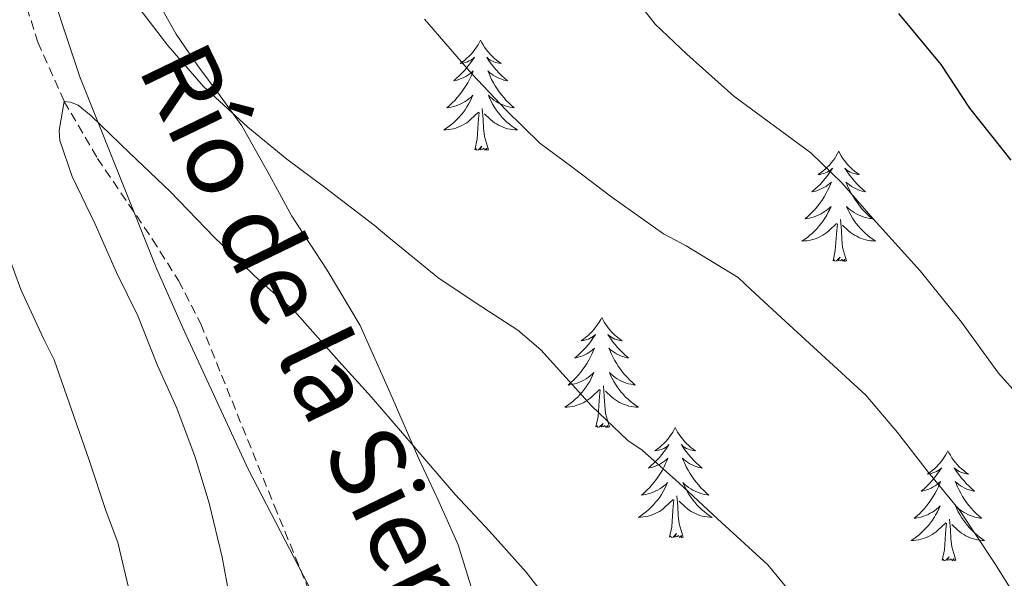
# Model space of a CAD drawing. Units: metres. Extents: x 545263 to 549738, y 4714307 to 4717307.
# Drawn here: x 546282 to 546388, y 4716442 to 4716502 of the extents above; entities that cross this region are included whole.
import ezdxf
from ezdxf.enums import TextEntityAlignment as Align

# ---------------------------------------------------------------- set-up
doc = ezdxf.new("R2010")
doc.units = ezdxf.units.M
doc.header["$MEASUREMENT"] = 0
doc.linetypes.add('TRAZOSX2', pattern=[1.5, 1, -0.5])
for name, color, linetype, lineweight in [('Level 1', 19, 'Continuous', 0), ('Level 11', 142, 'TRAZOSX2', 13), ('Level 35', 92, 'TRAZOSX2', 0), ('Level 36', 19, 'Continuous', 40), ('Level 4', 36, 'Continuous', 30), ('Level 43', 142, 'Continuous', 0), ('Level 5', 36, 'Continuous', 0)]:
    doc.layers.add(name, color=color, linetype=linetype, lineweight=lineweight)
doc.styles.add('Arial', font='ARIAL.TTF', dxfattribs={"height": 0.2})

msp = doc.modelspace()

# ---------------------------------------------------------------- linework, layer by layer
at = {"layer": 'Level 1', "color": 19, "linetype": 'Continuous', "lineweight": 0, "ltscale": 0.5}
msp.add_polyline3d([(546280.57, 4716518.63, 757.37), (546283.84, 4716508.78, 757.57), (546288.07, 4716496.03, 755.92), (546292.38, 4716485.32, 754.34), (546296.42, 4716475.24, 753.6), (546299.37, 4716468.56, 753.36), (546306.31, 4716453.59, 752.11), (546316.81, 4716433.35, 750.41), (546322.9, 4716416.95, 749.06), (546326.41, 4716407.88, 748.5), (546333.77, 4716391.25, 747.61), (546341.63, 4716375.15, 746.37)], dxfattribs=at)
at = {"layer": 'Level 11', "color": 142, "linetype": 'TRAZOSX2', "lineweight": 13}
msp.add_polyline3d([(546281.44, 4716506.42, 756.35), (546283.52, 4716499.8, 755.68), (546286.39, 4716493.39, 755.01), (546289.98, 4716487.22, 754.37), (546295.95, 4716478.44, 753.44), (546298.75, 4716473.98, 752.99), (546301.17, 4716469.3, 752.57), (546309.12, 4716449.64, 751.25), (546317.15, 4716430, 750.01), (546332.02, 4716397.86, 747.53), (546347.7, 4716366.11, 745.01)], dxfattribs=at)
at = {"layer": 'Level 35', "color": 92, "linetype": 'Continuous', "lineweight": 0, "ltscale": 0.5}
msp.add_polyline3d([(546357.76, 4716374.2, 750.15), (546347.69, 4716393.88, 750.92), (546342.87, 4716403.86, 751.28), (546338.48, 4716414.09, 751.98), (546335.82, 4716421.87, 752.72), (546333.49, 4716429.7, 753.58), (546331.44, 4716437.57, 754.58), (546329.01, 4716445.37, 755.58), (546326.92, 4716450.06, 756.1), (546324.77, 4716454.7, 756.54), (546321.63, 4716461.92, 756.8), (546318.42, 4716469.11, 757.05), (546314.85, 4716475.11, 757.93), (546311.01, 4716480.95, 758.78), (546308.34, 4716485.86, 759.06), (546305.6, 4716490.73, 759.35), (546303.27, 4716494, 759.63), (546300.85, 4716497.22, 759.94), (546298.51, 4716500.67, 760.42), (546296.43, 4716504.31, 760.89), (546294.61, 4716509.15, 761.03)], dxfattribs=at)
at = {"layer": 'Level 36', "color": 92, "linetype": 'Continuous', "lineweight": 0}
for points in [[(546331.45, 4716500.01, 0.01), (546331.34, 4716499.79, 0.01), (546331.18, 4716499.52, 0.01), (546331.02, 4716499.25, 0.01), (546330.83, 4716498.99, 0.01), (546330.64, 4716498.74, 0.01), (546330.43, 4716498.51, 0.01), (546330.21, 4716498.28, 0.01), (546329.98, 4716498.06, 0.01), (546329.74, 4716497.86, 0.01), (546329.49, 4716497.67, 0.01), (546329.23, 4716497.49, 0.01), (546329.43, 4716497.52, 0.01), (546329.64, 4716497.55, 0.01), (546329.83, 4716497.61, 0.01), (546330.03, 4716497.68, 0.01), (546330.22, 4716497.76, 0.01), (546330.4, 4716497.86, 0.01), (546330.57, 4716497.97, 0.01), (546330.78, 4716498.16, 0.01), (546330.74, 4716498.1, 0.01), (546330.51, 4716497.75, 0.01), (546330.26, 4716497.42, 0.01), (546330.01, 4716497.09, 0.01), (546329.74, 4716496.78, 0.01), (546329.46, 4716496.47, 0.01), (546329.17, 4716496.18, 0.01), (546328.86, 4716495.89, 0.01), (546328.55, 4716495.62, 0.01), (546328.68, 4716495.65, 0.01), (546328.92, 4716495.7, 0.01), (546329.16, 4716495.78, 0.01), (546329.4, 4716495.86, 0.01), (546329.63, 4716495.97, 0.01), (546329.85, 4716496.09, 0.01), (546330.07, 4716496.22, 0.01), (546330.28, 4716496.36, 0.01), (546330.47, 4716496.52, 0.01), (546330.66, 4716496.69, 0.01), (546330.57, 4716496.47, 0.01), (546330.42, 4716496.11, 0.01), (546330.25, 4716495.75, 0.01), (546330.06, 4716495.4, 0.01), (546329.86, 4716495.06, 0.01), (546329.65, 4716494.73, 0.01), (546329.42, 4716494.41, 0.01), (546329.18, 4716494.1, 0.01), (546328.93, 4716493.8, 0.01), (546328.67, 4716493.5, 0.01), (546328.39, 4716493.22, 0.01), (546328.1, 4716492.95, 0.01), (546327.81, 4716492.7, 0.01), (546328, 4716492.72, 0.01), (546328.27, 4716492.77, 0.01), (546328.53, 4716492.83, 0.01), (546328.79, 4716492.91, 0.01), (546329.05, 4716493, 0.01), (546329.3, 4716493.11, 0.01), (546329.54, 4716493.24, 0.01), (546329.77, 4716493.37, 0.01), (546330, 4716493.52, 0.01), (546330.21, 4716493.69, 0.01), (546330.42, 4716493.86, 0.01), (546330.61, 4716494.05, 0.01), (546330.47, 4716493.72, 0.01)], [(546331.45, 4716500.01, 0.01), (546331.56, 4716499.79, 0.01), (546331.72, 4716499.52, 0.01), (546331.88, 4716499.25, 0.01), (546332.07, 4716498.99, 0.01), (546332.26, 4716498.74, 0.01), (546332.47, 4716498.51, 0.01), (546332.69, 4716498.28, 0.01), (546332.92, 4716498.06, 0.01), (546333.16, 4716497.86, 0.01), (546333.41, 4716497.67, 0.01), (546333.67, 4716497.49, 0.01), (546333.47, 4716497.52, 0.01), (546333.26, 4716497.55, 0.01), (546333.07, 4716497.61, 0.01), (546332.87, 4716497.68, 0.01), (546332.68, 4716497.76, 0.01), (546332.5, 4716497.86, 0.01), (546332.33, 4716497.97, 0.01), (546332.12, 4716498.16, 0.01), (546332.16, 4716498.1, 0.01), (546332.39, 4716497.75, 0.01), (546332.64, 4716497.42, 0.01), (546332.89, 4716497.09, 0.01), (546333.16, 4716496.78, 0.01), (546333.44, 4716496.47, 0.01), (546333.73, 4716496.18, 0.01), (546334.04, 4716495.89, 0.01), (546334.35, 4716495.62, 0.01), (546334.22, 4716495.65, 0.01), (546333.98, 4716495.7, 0.01), (546333.74, 4716495.78, 0.01), (546333.5, 4716495.86, 0.01), (546333.27, 4716495.97, 0.01), (546333.05, 4716496.09, 0.01), (546332.83, 4716496.22, 0.01), (546332.62, 4716496.36, 0.01), (546332.43, 4716496.52, 0.01), (546332.24, 4716496.69, 0.01), (546332.33, 4716496.47, 0.01), (546332.48, 4716496.11, 0.01), (546332.65, 4716495.75, 0.01), (546332.84, 4716495.4, 0.01), (546333.04, 4716495.06, 0.01), (546333.25, 4716494.73, 0.01), (546333.48, 4716494.41, 0.01), (546333.72, 4716494.1, 0.01), (546333.97, 4716493.8, 0.01), (546334.23, 4716493.5, 0.01), (546334.51, 4716493.22, 0.01), (546334.79, 4716492.95, 0.01), (546335.09, 4716492.7, 0.01), (546334.9, 4716492.72, 0.01), (546334.63, 4716492.77, 0.01), (546334.36, 4716492.83, 0.01), (546334.11, 4716492.91, 0.01), (546333.85, 4716493, 0.01), (546333.6, 4716493.11, 0.01), (546333.36, 4716493.24, 0.01), (546333.13, 4716493.37, 0.01), (546332.9, 4716493.52, 0.01), (546332.69, 4716493.69, 0.01), (546332.48, 4716493.86, 0.01), (546332.29, 4716494.05, 0.01), (546332.43, 4716493.72, 0.01)], [(546330.47, 4716493.72, 0.01), (546330.32, 4716493.4, 0.01), (546330.15, 4716493.09, 0.01), (546329.96, 4716492.78, 0.01), (546329.77, 4716492.49, 0.01), (546329.56, 4716492.2, 0.01), (546329.34, 4716491.92, 0.01), (546329.1, 4716491.65, 0.01), (546328.85, 4716491.4, 0.01), (546328.6, 4716491.15, 0.01), (546328.33, 4716490.92, 0.01), (546328.05, 4716490.69, 0.01), (546327.76, 4716490.48, 0.01), (546327.47, 4716490.29, 0.01), (546327.73, 4716490.3, 0.01), (546328, 4716490.33, 0.01), (546328.26, 4716490.37, 0.01), (546328.52, 4716490.43, 0.01), (546328.77, 4716490.5, 0.01), (546329.02, 4716490.58, 0.01), (546329.27, 4716490.69, 0.01), (546329.5, 4716490.8, 0.01), (546329.74, 4716490.94, 0.01), (546329.96, 4716491.08, 0.01), (546330.17, 4716491.24, 0.01), (546330.37, 4716491.41, 0.01), (546331.22, 4716492.21, 0.01)], [(546332.43, 4716493.72, 0.01), (546332.58, 4716493.4, 0.01), (546332.75, 4716493.09, 0.01), (546332.93, 4716492.78, 0.01), (546333.13, 4716492.49, 0.01), (546333.34, 4716492.2, 0.01), (546333.56, 4716491.92, 0.01), (546333.8, 4716491.65, 0.01), (546334.04, 4716491.4, 0.01), (546334.3, 4716491.15, 0.01), (546334.57, 4716490.92, 0.01), (546334.85, 4716490.69, 0.01), (546335.14, 4716490.48, 0.01), (546335.43, 4716490.29, 0.01), (546335.16, 4716490.3, 0.01), (546334.9, 4716490.33, 0.01), (546334.64, 4716490.37, 0.01), (546334.38, 4716490.43, 0.01), (546334.13, 4716490.5, 0.01), (546333.88, 4716490.58, 0.01), (546333.63, 4716490.69, 0.01), (546333.39, 4716490.8, 0.01), (546333.16, 4716490.94, 0.01), (546332.94, 4716491.08, 0.01), (546332.73, 4716491.24, 0.01), (546332.52, 4716491.41, 0.01), (546331.87, 4716492.03, 0.01)], [(546332.3, 4716488.16, 0.01), (546331.87, 4716489.6, 0.01), (546331.78, 4716490.5, 0.01), (546331.73, 4716491.45, 0.01), (546331.63, 4716492.62, 0.01)], [(546330.83, 4716488.16, 0.01), (546331.08, 4716489.28, 0.01), (546331.19, 4716491.02, 0.01), (546331.24, 4716491.45, 0.01), (546331.3, 4716492.17, 0.01)], [(546332.3, 4716488.16, 0.01), (546332.13, 4716488.09, 0.01), (546332.11, 4716488.33, 0.01), (546331.92, 4716488.11, 0.01), (546331.8, 4716488.31, 0.01), (546331.68, 4716488.2, 0.01), (546331.4, 4716488.15, 0.01), (546331.6, 4716488.54, 0.01), (546331.22, 4716488.16, 0.01), (546331.03, 4716488.11, 0.01), (546330.99, 4716488.27, 0.01), (546330.83, 4716488.16, 0.01)], [(546370.22, 4716487.98, 0.01), (546370.1, 4716487.76, 0.01), (546369.95, 4716487.49, 0.01), (546369.78, 4716487.22, 0.01), (546369.6, 4716486.97, 0.01), (546369.41, 4716486.72, 0.01), (546369.2, 4716486.48, 0.01), (546368.98, 4716486.25, 0.01), (546368.75, 4716486.04, 0.01), (546368.51, 4716485.84, 0.01), (546368.26, 4716485.64, 0.01), (546368, 4716485.47, 0.01), (546368.2, 4716485.49, 0.01), (546368.4, 4716485.53, 0.01), (546368.6, 4716485.58, 0.01), (546368.8, 4716485.65, 0.01), (546368.98, 4716485.74, 0.01), (546369.16, 4716485.84, 0.01), (546369.34, 4716485.95, 0.01), (546369.54, 4716486.14, 0.01), (546369.5, 4716486.07, 0.01), (546369.27, 4716485.73, 0.01), (546369.03, 4716485.39, 0.01), (546368.77, 4716485.07, 0.01), (546368.51, 4716484.75, 0.01), (546368.23, 4716484.44, 0.01), (546367.93, 4716484.15, 0.01), (546367.63, 4716483.87, 0.01), (546367.32, 4716483.6, 0.01), (546367.44, 4716483.62, 0.01), (546367.69, 4716483.68, 0.01), (546367.93, 4716483.75, 0.01), (546368.17, 4716483.84, 0.01), (546368.4, 4716483.94, 0.01), (546368.62, 4716484.06, 0.01), (546368.84, 4716484.19, 0.01), (546369.04, 4716484.34, 0.01), (546369.24, 4716484.49, 0.01), (546369.43, 4716484.66, 0.01), (546369.34, 4716484.44, 0.01), (546369.18, 4716484.08, 0.01), (546369.01, 4716483.73, 0.01), (546368.83, 4716483.38, 0.01), (546368.63, 4716483.04, 0.01), (546368.42, 4716482.71, 0.01), (546368.19, 4716482.39, 0.01), (546367.95, 4716482.07, 0.01), (546367.7, 4716481.77, 0.01), (546367.43, 4716481.48, 0.01), (546367.16, 4716481.2, 0.01), (546366.87, 4716480.93, 0.01), (546366.58, 4716480.67, 0.01), (546366.77, 4716480.7, 0.01), (546367.04, 4716480.74, 0.01), (546367.3, 4716480.8, 0.01), (546367.56, 4716480.88, 0.01), (546367.82, 4716480.98, 0.01), (546368.06, 4716481.09, 0.01), (546368.3, 4716481.21, 0.01), (546368.54, 4716481.35, 0.01), (546368.76, 4716481.5, 0.01), (546368.98, 4716481.66, 0.01), (546369.18, 4716481.84, 0.01), (546369.38, 4716482.02, 0.01), (546369.24, 4716481.7, 0.01)], [(546370.22, 4716487.98, 0.01), (546370.33, 4716487.76, 0.01), (546370.48, 4716487.49, 0.01), (546370.65, 4716487.22, 0.01), (546370.83, 4716486.97, 0.01), (546371.03, 4716486.72, 0.01), (546371.23, 4716486.48, 0.01), (546371.45, 4716486.25, 0.01), (546371.68, 4716486.04, 0.01), (546371.92, 4716485.84, 0.01), (546372.17, 4716485.64, 0.01), (546372.43, 4716485.47, 0.01), (546372.23, 4716485.49, 0.01), (546372.03, 4716485.53, 0.01), (546371.83, 4716485.58, 0.01), (546371.64, 4716485.65, 0.01), (546371.45, 4716485.74, 0.01), (546371.27, 4716485.84, 0.01), (546371.09, 4716485.95, 0.01), (546370.89, 4716486.14, 0.01), (546370.93, 4716486.07, 0.01), (546371.16, 4716485.73, 0.01), (546371.4, 4716485.39, 0.01), (546371.66, 4716485.07, 0.01), (546371.93, 4716484.75, 0.01), (546372.21, 4716484.44, 0.01), (546372.5, 4716484.15, 0.01), (546372.8, 4716483.87, 0.01), (546373.11, 4716483.6, 0.01), (546372.99, 4716483.62, 0.01), (546372.74, 4716483.68, 0.01), (546372.5, 4716483.75, 0.01), (546372.27, 4716483.84, 0.01), (546372.04, 4716483.94, 0.01), (546371.81, 4716484.06, 0.01), (546371.6, 4716484.19, 0.01), (546371.39, 4716484.34, 0.01), (546371.19, 4716484.49, 0.01), (546371, 4716484.66, 0.01), (546371.09, 4716484.44, 0.01), (546371.25, 4716484.08, 0.01), (546371.42, 4716483.73, 0.01), (546371.6, 4716483.38, 0.01), (546371.8, 4716483.04, 0.01), (546372.02, 4716482.71, 0.01), (546372.24, 4716482.39, 0.01), (546372.48, 4716482.07, 0.01), (546372.73, 4716481.77, 0.01), (546373, 4716481.48, 0.01), (546373.27, 4716481.2, 0.01), (546373.56, 4716480.93, 0.01), (546373.86, 4716480.67, 0.01), (546373.66, 4716480.7, 0.01), (546373.39, 4716480.74, 0.01), (546373.13, 4716480.8, 0.01), (546372.87, 4716480.88, 0.01), (546372.62, 4716480.98, 0.01), (546372.37, 4716481.09, 0.01), (546372.13, 4716481.21, 0.01), (546371.89, 4716481.35, 0.01), (546371.67, 4716481.5, 0.01), (546371.45, 4716481.66, 0.01), (546371.25, 4716481.84, 0.01), (546371.05, 4716482.02, 0.01), (546371.19, 4716481.7, 0.01)], [(546369.24, 4716481.7, 0.01), (546369.08, 4716481.38, 0.01), (546368.92, 4716481.06, 0.01), (546368.73, 4716480.76, 0.01), (546368.54, 4716480.46, 0.01), (546368.32, 4716480.17, 0.01), (546368.1, 4716479.9, 0.01), (546367.87, 4716479.63, 0.01), (546367.62, 4716479.37, 0.01), (546367.36, 4716479.12, 0.01), (546367.09, 4716478.89, 0.01), (546366.82, 4716478.67, 0.01), (546366.53, 4716478.46, 0.01), (546366.24, 4716478.27, 0.01), (546366.5, 4716478.28, 0.01), (546366.76, 4716478.3, 0.01), (546367.03, 4716478.34, 0.01), (546367.28, 4716478.4, 0.01), (546367.54, 4716478.47, 0.01), (546367.79, 4716478.56, 0.01), (546368.03, 4716478.66, 0.01), (546368.27, 4716478.78, 0.01), (546368.5, 4716478.91, 0.01), (546368.72, 4716479.05, 0.01), (546368.94, 4716479.21, 0.01), (546369.14, 4716479.38, 0.01), (546369.99, 4716480.18, 0.01)], [(546371.19, 4716481.7, 0.01), (546371.35, 4716481.38, 0.01), (546371.52, 4716481.06, 0.01), (546371.7, 4716480.76, 0.01), (546371.9, 4716480.46, 0.01), (546372.11, 4716480.17, 0.01), (546372.33, 4716479.9, 0.01), (546372.56, 4716479.63, 0.01), (546372.81, 4716479.37, 0.01), (546373.07, 4716479.12, 0.01), (546373.34, 4716478.89, 0.01), (546373.62, 4716478.67, 0.01), (546373.91, 4716478.46, 0.01), (546374.2, 4716478.27, 0.01), (546373.93, 4716478.28, 0.01), (546373.67, 4716478.3, 0.01), (546373.41, 4716478.34, 0.01), (546373.15, 4716478.4, 0.01), (546372.89, 4716478.47, 0.01), (546372.64, 4716478.56, 0.01), (546372.4, 4716478.66, 0.01), (546372.16, 4716478.78, 0.01), (546371.93, 4716478.91, 0.01), (546371.71, 4716479.05, 0.01), (546371.5, 4716479.21, 0.01), (546371.29, 4716479.38, 0.01), (546370.63, 4716480, 0.01)], [(546369.6, 4716476.13, 0.01), (546369.84, 4716477.25, 0.01), (546369.96, 4716478.99, 0.01), (546370, 4716479.42, 0.01), (546370.07, 4716480.15, 0.01)], [(546371.07, 4716476.13, 0.01), (546370.64, 4716477.57, 0.01), (546370.55, 4716478.48, 0.01), (546370.5, 4716479.42, 0.01), (546370.4, 4716480.59, 0.01)], [(546371.07, 4716476.13, 0.01), (546370.89, 4716476.06, 0.01), (546370.87, 4716476.3, 0.01), (546370.68, 4716476.08, 0.01), (546370.56, 4716476.28, 0.01), (546370.44, 4716476.18, 0.01), (546370.17, 4716476.12, 0.01), (546370.37, 4716476.52, 0.01), (546369.98, 4716476.14, 0.01), (546369.8, 4716476.08, 0.01), (546369.75, 4716476.24, 0.01), (546369.6, 4716476.13, 0.01)], [(546344.56, 4716470, 0.01), (546344.45, 4716469.78, 0.01), (546344.29, 4716469.5, 0.01), (546344.12, 4716469.24, 0.01), (546343.94, 4716468.98, 0.01), (546343.75, 4716468.73, 0.01), (546343.54, 4716468.49, 0.01), (546343.32, 4716468.27, 0.01), (546343.09, 4716468.05, 0.01), (546342.85, 4716467.85, 0.01), (546342.6, 4716467.66, 0.01), (546342.34, 4716467.48, 0.01), (546342.54, 4716467.5, 0.01), (546342.74, 4716467.54, 0.01), (546342.94, 4716467.6, 0.01), (546343.14, 4716467.66, 0.01), (546343.32, 4716467.75, 0.01), (546343.51, 4716467.85, 0.01), (546343.68, 4716467.96, 0.01), (546343.88, 4716468.15, 0.01), (546343.84, 4716468.09, 0.01), (546343.61, 4716467.74, 0.01), (546343.37, 4716467.41, 0.01), (546343.12, 4716467.08, 0.01), (546342.85, 4716466.76, 0.01), (546342.57, 4716466.46, 0.01), (546342.28, 4716466.16, 0.01), (546341.97, 4716465.88, 0.01), (546341.66, 4716465.61, 0.01), (546341.78, 4716465.63, 0.01), (546342.03, 4716465.69, 0.01), (546342.27, 4716465.76, 0.01), (546342.51, 4716465.85, 0.01), (546342.74, 4716465.96, 0.01), (546342.96, 4716466.07, 0.01), (546343.18, 4716466.2, 0.01), (546343.38, 4716466.35, 0.01), (546343.58, 4716466.51, 0.01), (546343.77, 4716466.68, 0.01), (546343.68, 4716466.46, 0.01), (546343.52, 4716466.09, 0.01), (546343.35, 4716465.74, 0.01), (546343.17, 4716465.39, 0.01), (546342.97, 4716465.05, 0.01), (546342.76, 4716464.72, 0.01), (546342.53, 4716464.4, 0.01), (546342.29, 4716464.09, 0.01), (546342.04, 4716463.78, 0.01), (546341.78, 4716463.49, 0.01), (546341.5, 4716463.21, 0.01), (546341.21, 4716462.94, 0.01), (546340.92, 4716462.68, 0.01), (546341.11, 4716462.71, 0.01), (546341.38, 4716462.76, 0.01), (546341.64, 4716462.82, 0.01), (546341.9, 4716462.9, 0.01), (546342.16, 4716462.99, 0.01), (546342.4, 4716463.1, 0.01), (546342.64, 4716463.22, 0.01), (546342.88, 4716463.36, 0.01), (546343.1, 4716463.51, 0.01), (546343.32, 4716463.68, 0.01), (546343.53, 4716463.85, 0.01), (546343.72, 4716464.04, 0.01), (546343.58, 4716463.71, 0.01)], [(546344.56, 4716470, 0.01), (546344.67, 4716469.78, 0.01), (546344.82, 4716469.5, 0.01), (546344.99, 4716469.24, 0.01), (546345.17, 4716468.98, 0.01), (546345.37, 4716468.73, 0.01), (546345.57, 4716468.49, 0.01), (546345.79, 4716468.27, 0.01), (546346.02, 4716468.05, 0.01), (546346.26, 4716467.85, 0.01), (546346.51, 4716467.66, 0.01), (546346.77, 4716467.48, 0.01), (546346.58, 4716467.5, 0.01), (546346.37, 4716467.54, 0.01), (546346.17, 4716467.6, 0.01), (546345.98, 4716467.66, 0.01), (546345.79, 4716467.75, 0.01), (546345.61, 4716467.85, 0.01), (546345.43, 4716467.96, 0.01), (546345.23, 4716468.15, 0.01), (546345.27, 4716468.09, 0.01), (546345.5, 4716467.74, 0.01), (546345.74, 4716467.41, 0.01), (546346, 4716467.08, 0.01), (546346.27, 4716466.76, 0.01), (546346.55, 4716466.46, 0.01), (546346.84, 4716466.16, 0.01), (546347.14, 4716465.88, 0.01), (546347.46, 4716465.61, 0.01), (546347.33, 4716465.63, 0.01), (546347.08, 4716465.69, 0.01), (546346.84, 4716465.76, 0.01), (546346.61, 4716465.85, 0.01), (546346.38, 4716465.96, 0.01), (546346.15, 4716466.07, 0.01), (546345.94, 4716466.2, 0.01), (546345.73, 4716466.35, 0.01), (546345.53, 4716466.51, 0.01), (546345.35, 4716466.68, 0.01), (546345.43, 4716466.46, 0.01), (546345.59, 4716466.09, 0.01), (546345.76, 4716465.74, 0.01), (546345.95, 4716465.39, 0.01), (546346.15, 4716465.05, 0.01), (546346.36, 4716464.72, 0.01), (546346.58, 4716464.4, 0.01), (546346.82, 4716464.09, 0.01), (546347.08, 4716463.78, 0.01), (546347.34, 4716463.49, 0.01), (546347.61, 4716463.21, 0.01), (546347.9, 4716462.94, 0.01), (546348.2, 4716462.68, 0.01), (546348, 4716462.71, 0.01), (546347.74, 4716462.76, 0.01), (546347.47, 4716462.82, 0.01), (546347.21, 4716462.9, 0.01), (546346.96, 4716462.99, 0.01), (546346.71, 4716463.1, 0.01), (546346.47, 4716463.22, 0.01), (546346.24, 4716463.36, 0.01), (546346.01, 4716463.51, 0.01), (546345.79, 4716463.68, 0.01), (546345.59, 4716463.85, 0.01), (546345.39, 4716464.04, 0.01), (546345.53, 4716463.71, 0.01)], [(546343.58, 4716463.71, 0.01), (546343.42, 4716463.39, 0.01), (546343.26, 4716463.08, 0.01), (546343.07, 4716462.77, 0.01), (546342.88, 4716462.48, 0.01), (546342.67, 4716462.19, 0.01), (546342.44, 4716461.91, 0.01), (546342.21, 4716461.64, 0.01), (546341.96, 4716461.38, 0.01), (546341.7, 4716461.14, 0.01), (546341.44, 4716460.9, 0.01), (546341.16, 4716460.68, 0.01), (546340.87, 4716460.47, 0.01), (546340.58, 4716460.28, 0.01), (546340.84, 4716460.29, 0.01), (546341.1, 4716460.32, 0.01), (546341.37, 4716460.36, 0.01), (546341.63, 4716460.41, 0.01), (546341.88, 4716460.49, 0.01), (546342.13, 4716460.57, 0.01), (546342.38, 4716460.68, 0.01), (546342.61, 4716460.79, 0.01), (546342.84, 4716460.92, 0.01), (546343.06, 4716461.07, 0.01), (546343.28, 4716461.23, 0.01), (546343.48, 4716461.4, 0.01), (546344.33, 4716462.2, 0.01)], [(546345.53, 4716463.71, 0.01), (546345.69, 4716463.39, 0.01), (546345.86, 4716463.08, 0.01), (546346.04, 4716462.77, 0.01), (546346.24, 4716462.48, 0.01), (546346.45, 4716462.19, 0.01), (546346.67, 4716461.91, 0.01), (546346.91, 4716461.64, 0.01), (546347.15, 4716461.38, 0.01), (546347.41, 4716461.14, 0.01), (546347.68, 4716460.9, 0.01), (546347.96, 4716460.68, 0.01), (546348.25, 4716460.47, 0.01), (546348.54, 4716460.28, 0.01), (546348.27, 4716460.29, 0.01), (546348.01, 4716460.32, 0.01), (546347.75, 4716460.36, 0.01), (546347.49, 4716460.41, 0.01), (546347.23, 4716460.49, 0.01), (546346.98, 4716460.57, 0.01), (546346.74, 4716460.68, 0.01), (546346.5, 4716460.79, 0.01), (546346.27, 4716460.92, 0.01), (546346.05, 4716461.07, 0.01), (546345.84, 4716461.23, 0.01), (546345.63, 4716461.4, 0.01), (546344.98, 4716462.02, 0.01)], [(546343.94, 4716458.15, 0.01), (546344.18, 4716459.26, 0.01), (546344.3, 4716461.01, 0.01), (546344.34, 4716461.44, 0.01), (546344.41, 4716462.16, 0.01)], [(546345.41, 4716458.15, 0.01), (546344.98, 4716459.59, 0.01), (546344.89, 4716460.49, 0.01), (546344.84, 4716461.44, 0.01), (546344.74, 4716462.6, 0.01)], [(546345.41, 4716458.15, 0.01), (546345.23, 4716458.08, 0.01), (546345.22, 4716458.32, 0.01), (546345.02, 4716458.1, 0.01), (546344.9, 4716458.3, 0.01), (546344.78, 4716458.19, 0.01), (546344.51, 4716458.14, 0.01), (546344.71, 4716458.53, 0.01), (546344.32, 4716458.15, 0.01), (546344.14, 4716458.1, 0.01), (546344.1, 4716458.26, 0.01), (546343.94, 4716458.15, 0.01)], [(546352.52, 4716458.08, 0.01), (546352.41, 4716457.86, 0.01), (546352.25, 4716457.58, 0.01), (546352.08, 4716457.32, 0.01), (546351.9, 4716457.06, 0.01), (546351.71, 4716456.81, 0.01), (546351.5, 4716456.58, 0.01), (546351.28, 4716456.35, 0.01), (546351.05, 4716456.13, 0.01), (546350.81, 4716455.93, 0.01), (546350.56, 4716455.74, 0.01), (546350.3, 4716455.56, 0.01), (546350.5, 4716455.58, 0.01), (546350.7, 4716455.62, 0.01), (546350.9, 4716455.68, 0.01), (546351.1, 4716455.75, 0.01), (546351.28, 4716455.83, 0.01), (546351.47, 4716455.93, 0.01), (546351.64, 4716456.04, 0.01), (546351.84, 4716456.23, 0.01), (546351.8, 4716456.17, 0.01), (546351.57, 4716455.82, 0.01), (546351.33, 4716455.49, 0.01), (546351.08, 4716455.16, 0.01), (546350.81, 4716454.84, 0.01), (546350.53, 4716454.54, 0.01), (546350.24, 4716454.25, 0.01), (546349.93, 4716453.96, 0.01), (546349.62, 4716453.69, 0.01), (546349.74, 4716453.72, 0.01), (546349.99, 4716453.77, 0.01), (546350.23, 4716453.85, 0.01), (546350.47, 4716453.93, 0.01), (546350.7, 4716454.04, 0.01), (546350.92, 4716454.16, 0.01), (546351.14, 4716454.29, 0.01), (546351.34, 4716454.43, 0.01), (546351.54, 4716454.59, 0.01), (546351.73, 4716454.76, 0.01), (546351.64, 4716454.54, 0.01), (546351.48, 4716454.18, 0.01), (546351.31, 4716453.82, 0.01), (546351.13, 4716453.47, 0.01), (546350.93, 4716453.13, 0.01), (546350.72, 4716452.8, 0.01), (546350.49, 4716452.48, 0.01), (546350.25, 4716452.17, 0.01), (546350, 4716451.87, 0.01), (546349.74, 4716451.57, 0.01), (546349.46, 4716451.29, 0.01), (546349.17, 4716451.02, 0.01), (546348.88, 4716450.76, 0.01), (546349.07, 4716450.79, 0.01), (546349.34, 4716450.84, 0.01), (546349.6, 4716450.9, 0.01), (546349.86, 4716450.98, 0.01), (546350.12, 4716451.07, 0.01), (546350.36, 4716451.18, 0.01), (546350.6, 4716451.3, 0.01), (546350.84, 4716451.44, 0.01), (546351.06, 4716451.59, 0.01), (546351.28, 4716451.76, 0.01), (546351.49, 4716451.93, 0.01), (546351.68, 4716452.12, 0.01), (546351.54, 4716451.79, 0.01)], [(546352.52, 4716458.08, 0.01), (546352.63, 4716457.86, 0.01), (546352.78, 4716457.58, 0.01), (546352.95, 4716457.32, 0.01), (546353.13, 4716457.06, 0.01), (546353.33, 4716456.81, 0.01), (546353.53, 4716456.58, 0.01), (546353.75, 4716456.35, 0.01), (546353.98, 4716456.13, 0.01), (546354.22, 4716455.93, 0.01), (546354.47, 4716455.74, 0.01), (546354.73, 4716455.56, 0.01), (546354.54, 4716455.58, 0.01), (546354.33, 4716455.62, 0.01), (546354.13, 4716455.68, 0.01), (546353.94, 4716455.75, 0.01), (546353.75, 4716455.83, 0.01), (546353.57, 4716455.93, 0.01), (546353.39, 4716456.04, 0.01), (546353.19, 4716456.23, 0.01), (546353.23, 4716456.17, 0.01), (546353.46, 4716455.82, 0.01), (546353.7, 4716455.49, 0.01), (546353.96, 4716455.16, 0.01), (546354.23, 4716454.84, 0.01), (546354.51, 4716454.54, 0.01), (546354.8, 4716454.25, 0.01), (546355.1, 4716453.96, 0.01), (546355.42, 4716453.69, 0.01), (546355.29, 4716453.72, 0.01), (546355.04, 4716453.77, 0.01), (546354.8, 4716453.85, 0.01), (546354.57, 4716453.93, 0.01), (546354.34, 4716454.04, 0.01), (546354.11, 4716454.16, 0.01), (546353.9, 4716454.29, 0.01), (546353.69, 4716454.43, 0.01), (546353.49, 4716454.59, 0.01), (546353.31, 4716454.76, 0.01), (546353.39, 4716454.54, 0.01), (546353.55, 4716454.18, 0.01), (546353.72, 4716453.82, 0.01), (546353.91, 4716453.47, 0.01), (546354.11, 4716453.13, 0.01), (546354.32, 4716452.8, 0.01), (546354.54, 4716452.48, 0.01), (546354.78, 4716452.17, 0.01), (546355.04, 4716451.87, 0.01), (546355.3, 4716451.57, 0.01), (546355.57, 4716451.29, 0.01), (546355.86, 4716451.02, 0.01), (546356.16, 4716450.76, 0.01), (546355.96, 4716450.79, 0.01), (546355.7, 4716450.84, 0.01), (546355.43, 4716450.9, 0.01), (546355.17, 4716450.98, 0.01), (546354.92, 4716451.07, 0.01), (546354.67, 4716451.18, 0.01), (546354.43, 4716451.3, 0.01), (546354.2, 4716451.44, 0.01), (546353.97, 4716451.59, 0.01), (546353.75, 4716451.76, 0.01), (546353.55, 4716451.93, 0.01), (546353.35, 4716452.12, 0.01), (546353.49, 4716451.79, 0.01)], [(546382.03, 4716455.57, 0.01), (546381.92, 4716455.35, 0.01), (546381.77, 4716455.08, 0.01), (546381.6, 4716454.81, 0.01), (546381.42, 4716454.55, 0.01), (546381.22, 4716454.3, 0.01), (546381.02, 4716454.07, 0.01), (546380.8, 4716453.84, 0.01), (546380.57, 4716453.62, 0.01), (546380.33, 4716453.42, 0.01), (546380.08, 4716453.23, 0.01), (546379.82, 4716453.05, 0.01), (546380.02, 4716453.08, 0.01), (546380.22, 4716453.11, 0.01), (546380.42, 4716453.17, 0.01), (546380.61, 4716453.24, 0.01), (546380.8, 4716453.32, 0.01), (546380.98, 4716453.42, 0.01), (546381.16, 4716453.53, 0.01), (546381.36, 4716453.72, 0.01), (546381.32, 4716453.66, 0.01), (546381.09, 4716453.31, 0.01), (546380.85, 4716452.98, 0.01), (546380.59, 4716452.65, 0.01), (546380.32, 4716452.34, 0.01), (546380.04, 4716452.03, 0.01), (546379.75, 4716451.74, 0.01), (546379.45, 4716451.45, 0.01), (546379.14, 4716451.18, 0.01), (546379.26, 4716451.21, 0.01), (546379.5, 4716451.26, 0.01), (546379.75, 4716451.34, 0.01), (546379.98, 4716451.42, 0.01), (546380.21, 4716451.53, 0.01), (546380.44, 4716451.65, 0.01), (546380.65, 4716451.78, 0.01), (546380.86, 4716451.92, 0.01), (546381.06, 4716452.08, 0.01), (546381.24, 4716452.25, 0.01), (546381.16, 4716452.03, 0.01), (546381, 4716451.67, 0.01), (546380.83, 4716451.31, 0.01), (546380.64, 4716450.96, 0.01), (546380.44, 4716450.62, 0.01), (546380.23, 4716450.29, 0.01), (546380, 4716449.97, 0.01), (546379.77, 4716449.66, 0.01), (546379.52, 4716449.36, 0.01), (546379.25, 4716449.06, 0.01), (546378.98, 4716448.78, 0.01), (546378.69, 4716448.51, 0.01), (546378.39, 4716448.26, 0.01), (546378.59, 4716448.28, 0.01), (546378.86, 4716448.33, 0.01), (546379.12, 4716448.39, 0.01), (546379.38, 4716448.47, 0.01), (546379.63, 4716448.56, 0.01), (546379.88, 4716448.67, 0.01), (546380.12, 4716448.8, 0.01), (546380.36, 4716448.93, 0.01), (546380.58, 4716449.08, 0.01), (546380.8, 4716449.25, 0.01), (546381, 4716449.42, 0.01), (546381.2, 4716449.61, 0.01), (546381.06, 4716449.28, 0.01)], [(546382.03, 4716455.57, 0.01), (546382.14, 4716455.35, 0.01), (546382.3, 4716455.08, 0.01), (546382.47, 4716454.81, 0.01), (546382.65, 4716454.55, 0.01), (546382.84, 4716454.3, 0.01), (546383.05, 4716454.07, 0.01), (546383.27, 4716453.84, 0.01), (546383.5, 4716453.62, 0.01), (546383.74, 4716453.42, 0.01), (546383.99, 4716453.23, 0.01), (546384.25, 4716453.05, 0.01), (546384.05, 4716453.08, 0.01), (546383.85, 4716453.11, 0.01), (546383.65, 4716453.17, 0.01), (546383.45, 4716453.24, 0.01), (546383.26, 4716453.32, 0.01), (546383.08, 4716453.42, 0.01), (546382.91, 4716453.53, 0.01), (546382.7, 4716453.72, 0.01), (546382.75, 4716453.66, 0.01), (546382.98, 4716453.31, 0.01), (546383.22, 4716452.98, 0.01), (546383.48, 4716452.65, 0.01), (546383.74, 4716452.34, 0.01), (546384.02, 4716452.03, 0.01), (546384.32, 4716451.74, 0.01), (546384.62, 4716451.45, 0.01), (546384.93, 4716451.18, 0.01), (546384.81, 4716451.21, 0.01), (546384.56, 4716451.26, 0.01), (546384.32, 4716451.34, 0.01), (546384.08, 4716451.42, 0.01), (546383.85, 4716451.53, 0.01), (546383.63, 4716451.65, 0.01), (546383.41, 4716451.78, 0.01), (546383.21, 4716451.92, 0.01), (546383.01, 4716452.08, 0.01), (546382.82, 4716452.25, 0.01), (546382.91, 4716452.03, 0.01), (546383.07, 4716451.67, 0.01), (546383.24, 4716451.31, 0.01), (546383.42, 4716450.96, 0.01), (546383.62, 4716450.62, 0.01), (546383.83, 4716450.29, 0.01), (546384.06, 4716449.97, 0.01), (546384.3, 4716449.66, 0.01), (546384.55, 4716449.36, 0.01), (546384.82, 4716449.06, 0.01), (546385.09, 4716448.78, 0.01), (546385.38, 4716448.51, 0.01), (546385.67, 4716448.26, 0.01), (546385.48, 4716448.28, 0.01), (546385.21, 4716448.33, 0.01), (546384.95, 4716448.39, 0.01), (546384.69, 4716448.47, 0.01), (546384.43, 4716448.56, 0.01), (546384.19, 4716448.67, 0.01), (546383.94, 4716448.8, 0.01), (546383.71, 4716448.93, 0.01), (546383.49, 4716449.08, 0.01), (546383.27, 4716449.25, 0.01), (546383.06, 4716449.42, 0.01), (546382.87, 4716449.61, 0.01), (546383.01, 4716449.28, 0.01)], [(546351.54, 4716451.79, 0.01), (546351.38, 4716451.47, 0.01), (546351.22, 4716451.16, 0.01), (546351.03, 4716450.85, 0.01), (546350.84, 4716450.56, 0.01), (546350.63, 4716450.27, 0.01), (546350.4, 4716449.99, 0.01), (546350.17, 4716449.72, 0.01), (546349.92, 4716449.46, 0.01), (546349.66, 4716449.22, 0.01), (546349.4, 4716448.98, 0.01), (546349.12, 4716448.76, 0.01), (546348.83, 4716448.55, 0.01), (546348.54, 4716448.36, 0.01), (546348.8, 4716448.37, 0.01), (546349.06, 4716448.4, 0.01), (546349.33, 4716448.44, 0.01), (546349.59, 4716448.5, 0.01), (546349.84, 4716448.57, 0.01), (546350.09, 4716448.65, 0.01), (546350.34, 4716448.76, 0.01), (546350.57, 4716448.87, 0.01), (546350.8, 4716449, 0.01), (546351.02, 4716449.15, 0.01), (546351.24, 4716449.31, 0.01), (546351.44, 4716449.48, 0.01), (546352.29, 4716450.28, 0.01)], [(546353.49, 4716451.79, 0.01), (546353.65, 4716451.47, 0.01), (546353.82, 4716451.16, 0.01), (546354, 4716450.85, 0.01), (546354.2, 4716450.56, 0.01), (546354.41, 4716450.27, 0.01), (546354.63, 4716449.99, 0.01), (546354.87, 4716449.72, 0.01), (546355.11, 4716449.46, 0.01), (546355.37, 4716449.22, 0.01), (546355.64, 4716448.98, 0.01), (546355.92, 4716448.76, 0.01), (546356.21, 4716448.55, 0.01), (546356.5, 4716448.36, 0.01), (546356.23, 4716448.37, 0.01), (546355.97, 4716448.4, 0.01), (546355.71, 4716448.44, 0.01), (546355.45, 4716448.5, 0.01), (546355.19, 4716448.57, 0.01), (546354.94, 4716448.65, 0.01), (546354.7, 4716448.76, 0.01), (546354.46, 4716448.87, 0.01), (546354.23, 4716449, 0.01), (546354.01, 4716449.15, 0.01), (546353.8, 4716449.31, 0.01), (546353.59, 4716449.48, 0.01), (546352.94, 4716450.1, 0.01)], [(546351.9, 4716446.23, 0.01), (546352.14, 4716447.34, 0.01), (546352.26, 4716449.09, 0.01), (546352.3, 4716449.52, 0.01), (546352.37, 4716450.24, 0.01)], [(546353.37, 4716446.23, 0.01), (546352.94, 4716447.67, 0.01), (546352.85, 4716448.57, 0.01), (546352.8, 4716449.52, 0.01), (546352.7, 4716450.68, 0.01)], [(546381.06, 4716449.28, 0.01), (546380.9, 4716448.96, 0.01), (546380.73, 4716448.65, 0.01), (546380.55, 4716448.34, 0.01), (546380.35, 4716448.05, 0.01), (546380.14, 4716447.76, 0.01), (546379.92, 4716447.48, 0.01), (546379.68, 4716447.21, 0.01), (546379.44, 4716446.96, 0.01), (546379.18, 4716446.71, 0.01), (546378.91, 4716446.48, 0.01), (546378.63, 4716446.25, 0.01), (546378.34, 4716446.04, 0.01), (546378.05, 4716445.85, 0.01), (546378.32, 4716445.86, 0.01), (546378.58, 4716445.89, 0.01), (546378.84, 4716445.93, 0.01), (546379.1, 4716445.99, 0.01), (546379.36, 4716446.06, 0.01), (546379.61, 4716446.14, 0.01), (546379.85, 4716446.25, 0.01), (546380.09, 4716446.36, 0.01), (546380.32, 4716446.5, 0.01), (546380.54, 4716446.64, 0.01), (546380.75, 4716446.8, 0.01), (546380.96, 4716446.97, 0.01), (546381.8, 4716447.77, 0.01)], [(546383.01, 4716449.28, 0.01), (546383.16, 4716448.96, 0.01), (546383.33, 4716448.65, 0.01), (546383.52, 4716448.34, 0.01), (546383.71, 4716448.05, 0.01), (546383.92, 4716447.76, 0.01), (546384.15, 4716447.48, 0.01), (546384.38, 4716447.21, 0.01), (546384.63, 4716446.96, 0.01), (546384.89, 4716446.71, 0.01), (546385.16, 4716446.48, 0.01), (546385.43, 4716446.25, 0.01), (546385.72, 4716446.04, 0.01), (546386.01, 4716445.85, 0.01), (546385.75, 4716445.86, 0.01), (546385.48, 4716445.89, 0.01), (546385.22, 4716445.93, 0.01), (546384.96, 4716445.99, 0.01), (546384.71, 4716446.06, 0.01), (546384.46, 4716446.14, 0.01), (546384.22, 4716446.25, 0.01), (546383.98, 4716446.36, 0.01), (546383.75, 4716446.5, 0.01), (546383.52, 4716446.64, 0.01), (546383.31, 4716446.8, 0.01), (546383.11, 4716446.97, 0.01), (546382.45, 4716447.59, 0.01)], [(546382.88, 4716443.72, 0.01), (546382.46, 4716445.16, 0.01), (546382.36, 4716446.06, 0.01), (546382.32, 4716447.01, 0.01), (546382.22, 4716448.18, 0.01)], [(546381.41, 4716443.72, 0.01), (546381.66, 4716444.84, 0.01), (546381.77, 4716446.58, 0.01), (546381.82, 4716447.01, 0.01), (546381.88, 4716447.73, 0.01)], [(546353.37, 4716446.23, 0.01), (546353.19, 4716446.16, 0.01), (546353.18, 4716446.4, 0.01), (546352.98, 4716446.18, 0.01), (546352.86, 4716446.38, 0.01), (546352.74, 4716446.27, 0.01), (546352.47, 4716446.22, 0.01), (546352.67, 4716446.61, 0.01), (546352.28, 4716446.23, 0.01), (546352.1, 4716446.18, 0.01), (546352.06, 4716446.34, 0.01), (546351.9, 4716446.23, 0.01)], [(546382.88, 4716443.72, 0.01), (546382.71, 4716443.65, 0.01), (546382.69, 4716443.89, 0.01), (546382.5, 4716443.67, 0.01), (546382.38, 4716443.87, 0.01), (546382.26, 4716443.76, 0.01), (546381.99, 4716443.71, 0.01), (546382.18, 4716444.1, 0.01), (546381.8, 4716443.72, 0.01), (546381.61, 4716443.67, 0.01), (546381.57, 4716443.83, 0.01), (546381.41, 4716443.72, 0.01)]]:
    msp.add_polyline3d(points, dxfattribs=at)
at = {"layer": 'Level 4', "color": 36, "linetype": 'Continuous', "lineweight": 30}
msp.add_polyline3d([(546376.68, 4716502.91, 775.01), (546381.25, 4716497.39, 775.01), (546384.36, 4716492.66, 775.01), (546388.84, 4716487.04, 775.01)], dxfattribs=at)
at = {"layer": 'Level 5', "color": 36, "linetype": 'Continuous', "lineweight": 0}
for points in [[(546346.12, 4716507.14, 770.01), (546350.36, 4716501.73, 770.01), (546353.78, 4716498.5, 770.01), (546358.88, 4716493.94, 770.01), (546367.19, 4716487.81, 770.01), (546370.55, 4716484.56, 770.01), (546373.94, 4716480.69, 770.01), (546379.04, 4716475.04, 770.01), (546383.49, 4716469.49, 770.01), (546387.52, 4716463.98, 770.01), (546391.91, 4716459.05, 770.01)], [(546293.07, 4716505.39, 760.01), (546297.6, 4716499.44, 760.01), (546301.46, 4716494.99, 760.01), (546306.24, 4716490.61, 760.01), (546310.48, 4716487.15, 760.01), (546314.55, 4716484.11, 760.01), (546319.92, 4716480, 760.01), (546321.52, 4716478.64, 760.01), (546326.82, 4716474.34, 760.01), (546330.99, 4716471.54, 760.01), (546335.49, 4716468.61, 760.01), (546337.99, 4716466.48, 760.01), (546343.44, 4716460.43, 760.01), (546347.38, 4716456.67, 760.01), (546348.93, 4716455.62, 760.01), (546352.91, 4716452.08, 760.01), (546357.09, 4716448.21, 760.01), (546362.55, 4716443.22, 760.01), (546366.08, 4716438.91, 760.01)], [(546325.38, 4716502.27, 765.01), (546330.52, 4716496.37, 765.01), (546334.23, 4716492.43, 765.01), (546337.88, 4716488.88, 765.01), (546341.33, 4716486.3, 765.01), (546345.65, 4716483.01, 765.01), (546351.25, 4716479.06, 765.01), (546353.7, 4716477.76, 765.01)], [(546304.23, 4716439.92, 755.01), (546303.47, 4716444.05, 755.01), (546302.07, 4716449.89, 755.01), (546300.56, 4716454.86, 755.01), (546298.59, 4716460.18, 755.01), (546296.48, 4716464.8, 755.01), (546294.35, 4716470.19, 755.01), (546292.05, 4716474.86, 755.01), (546289.73, 4716480.08, 755.01), (546287.23, 4716485.25, 755.01), (546285.92, 4716489.17, 755.01), (546285.83, 4716490.24, 755.01), (546286.39, 4716493.39, 755.01), (546287.06, 4716493.31, 755.01), (546287.91, 4716492.96, 755.01), (546289.31, 4716491.84, 755.01), (546293.49, 4716487.79, 755.01), (546297.84, 4716483.63, 755.01), (546302.64, 4716478.64, 755.01), (546307.51, 4716474, 755.01), (546311.3, 4716470.69, 755.01), (546316.11, 4716465.28, 755.01), (546319.63, 4716461.38, 755.01), (546324.13, 4716456.16, 755.01), (546328.69, 4716450.85, 755.01), (546332.4, 4716446.86, 755.01), (546336.39, 4716442.42, 755.01), (546339.91, 4716437.89, 755.01)], [(546305.97, 4716376.64, 760.01), (546305.44, 4716381.92, 760.01), (546304.85, 4716387.41, 760.01), (546304.21, 4716392.43, 760.01), (546303.49, 4716398.58, 760.01), (546302, 4716405.36, 760.01), (546300.94, 4716410.96, 760.01), (546300.02, 4716416.3, 760.01), (546298.34, 4716422.54, 760.01), (546296.26, 4716428.98, 760.01), (546294.98, 4716434.03, 760.01), (546293.65, 4716439.41, 760.01), (546292.19, 4716445.65, 760.01), (546290.94, 4716449.01, 760.01), (546289.07, 4716454.54, 760.01), (546285.3, 4716465.42, 760.01), (546284.15, 4716467.73, 760.01), (546281.68, 4716473.02, 760.01), (546279.62, 4716478.64, 760.01)], [(546353.7, 4716477.76, 765.01), (546359.32, 4716474.34, 765.01), (546360.72, 4716473.04, 765.01), (546364.42, 4716469.58, 765.01), (546373.14, 4716461.6, 765.01), (546376.56, 4716457.54, 765.01), (546379.92, 4716453.23, 765.01), (546383.28, 4716449.13, 765.01), (546387.12, 4716443.36, 765.01), (546390.68, 4716437.66, 765.01), (546394.39, 4716431.68, 765.01), (546396.71, 4716426.64, 765.01), (546399.6, 4716420.99, 765.01), (546403.22, 4716414.99, 765.01), (546404.42, 4716413.55, 765.01), (546407.6, 4716409.45, 765.01), (546410.84, 4716404.14, 765.01), (546416.1, 4716397.44, 765.01), (546419.89, 4716392.8, 765.01), (546423.72, 4716388.4, 765.01), (546427.84, 4716383.64, 765.01), (546430.87, 4716378.78, 765.01)]]:
    msp.add_polyline3d(points, dxfattribs=at)

# ---------------------------------------------------------------- texts
at = {"layer": 'Level 43', "color": 142, "linetype": 'Continuous', "lineweight": 0, "style": 'Arial'}
msp.add_text('Río de la Sierra', height=8, rotation=-64.1874, dxfattribs=at).set_placement((546292.02, 4716495.94, 757.44), align=Align.BOTTOM_LEFT)

doc.saveas('drawing.dxf')
